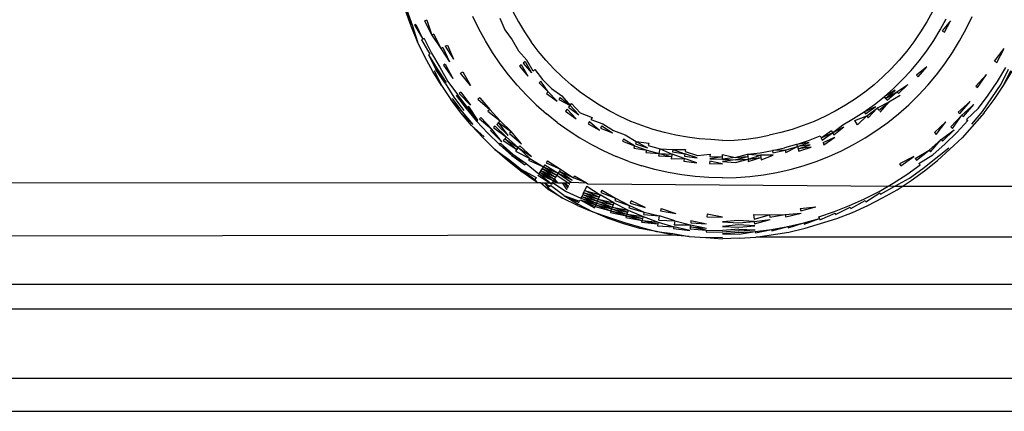
# Model space of a CAD drawing. Extents: x -47 to 39, y -50 to 54.
# Drawn here: x -23 to -23, y 33 to 34 of the extents above; entities that cross this region are included whole.
import ezdxf

# ---------------------------------------------------------------- set-up
doc = ezdxf.new("R2010")
doc.units = 0
doc.header["$MEASUREMENT"] = 0
doc.layers.get('0').update_dxf_attribs({"linetype": 'CONTINUOUS'})

msp = doc.modelspace()

# ---------------------------------------------------------------- linework, layer by layer
for p, q in [((-23.18502, 33.5655), (-23.18945, 33.57767)), ((-23.18945, 33.57767), (-23.18395, 33.56592)), ((-23.18836, 33.57804), (-23.18395, 33.56592)), ((-23.10607, 33.5769), (-23.10168, 33.56889)), ((-22.78023, 33.57691), (-22.78459, 33.56889)), ((-23.17999, 33.55356), (-23.18502, 33.5655)), ((-23.18395, 33.56592), (-23.17999, 33.55356)), ((-23.18141, 33.56691), (-23.18241, 33.56652)), ((-23.18241, 33.56652), (-23.17591, 33.5554)), ((-23.18141, 33.56691), (-23.17591, 33.5554)), ((-23.17287, 33.57027), (-23.17453, 33.56961)), ((-23.17453, 33.56961), (-23.16891, 33.55856)), ((-23.17287, 33.57027), (-23.16891, 33.55856)), ((-23.13232, 33.56344), (-23.13692, 33.57299)), ((-23.11607, 33.57177), (-23.11221, 33.56282)), ((-23.10168, 33.56889), (-23.09694, 33.56109)), ((-22.78459, 33.56889), (-22.78935, 33.5611)), ((-22.77407, 33.56282), (-22.76941, 33.57137)), ((-22.76613, 33.56968), (-22.77249, 33.56191)), ((-22.77087, 33.56097), (-22.76613, 33.56968)), ((-22.75395, 33.56344), (-22.74935, 33.57299)), ((-23.16725, 33.5593), (-23.16891, 33.55856)), ((-23.16891, 33.55856), (-23.16193, 33.54826)), ((-23.16725, 33.5593), (-23.16193, 33.54826)), ((-23.12725, 33.55413), (-23.13232, 33.56344)), ((-23.11221, 33.56282), (-23.10639, 33.55499)), ((-23.09694, 33.56109), (-23.09178, 33.55356)), ((-22.78935, 33.5611), (-22.7945, 33.55356)), ((-22.77915, 33.55451), (-22.77407, 33.56282)), ((-22.77249, 33.56191), (-22.77087, 33.56097)), ((-22.75902, 33.55413), (-22.75395, 33.56344)), ((-23.17436, 33.54189), (-23.17999, 33.55356)), ((-23.17591, 33.5554), (-23.17696, 33.55492)), ((-23.17696, 33.55492), (-23.17039, 33.54392)), ((-23.17473, 33.55593), (-23.17591, 33.5554)), ((-23.17473, 33.55593), (-23.16923, 33.54452)), ((-23.15856, 33.54999), (-23.15685, 33.55087)), ((-23.15685, 33.55087), (-23.15196, 33.53987)), ((-23.12173, 33.54508), (-23.12725, 33.55413)), ((-23.10639, 33.55499), (-23.10165, 33.54647)), ((-23.08627, 33.54629), (-23.09178, 33.55356)), ((-22.7945, 33.55356), (-22.80001, 33.54629)), ((-22.78463, 33.54647), (-22.77915, 33.55451)), ((-22.76455, 33.54508), (-22.75902, 33.55413)), ((-23.17039, 33.54392), (-23.17141, 33.5434)), ((-23.17141, 33.5434), (-23.16481, 33.53244)), ((-23.17141, 33.5434), (-23.16574, 33.53191)), ((-23.16923, 33.54452), (-23.16257, 33.53374)), ((-23.16026, 33.54911), (-23.16193, 33.54826)), ((-23.16193, 33.54826), (-23.15526, 33.53796)), ((-23.16026, 33.54911), (-23.15526, 33.53796)), ((-23.15856, 33.54999), (-23.15196, 33.53987)), ((-23.11575, 33.53633), (-23.12173, 33.54508)), ((-23.10165, 33.54647), (-23.09508, 33.53926)), ((-23.0804, 33.53929), (-23.08627, 33.54629)), ((-22.80001, 33.54629), (-22.80587, 33.53929)), ((-22.79051, 33.53871), (-22.78463, 33.54647)), ((-22.77052, 33.53633), (-22.76455, 33.54508)), ((-22.73183, 33.53843), (-22.72434, 33.54826)), ((-22.73021, 33.53749), (-22.72434, 33.54826)), ((-23.16815, 33.53052), (-23.17436, 33.54189)), ((-23.15841, 33.53614), (-23.15988, 33.53529)), ((-23.15988, 33.53529), (-23.15267, 33.5251)), ((-23.15841, 33.53614), (-23.15267, 33.5251)), ((-23.10935, 33.52788), (-23.11575, 33.53633)), ((-23.0994, 33.53581), (-23.1009, 33.53461)), ((-23.0994, 33.53581), (-23.09444, 33.52691)), ((-23.09647, 33.53815), (-23.09792, 33.53699)), ((-23.09792, 33.53699), (-23.09157, 33.52943)), ((-23.09647, 33.53815), (-23.09157, 33.52943)), ((-23.09019, 33.53066), (-23.09508, 33.53926)), ((-23.07419, 33.5326), (-23.0804, 33.53929)), ((-22.80587, 33.53929), (-22.81208, 33.5326)), ((-22.79676, 33.53125), (-22.79051, 33.53871)), ((-22.77692, 33.52788), (-22.77052, 33.53633)), ((-22.73183, 33.53843), (-22.73021, 33.53749)), ((-23.16141, 33.51945), (-23.16815, 33.53052)), ((-23.16717, 33.53108), (-23.16141, 33.51945)), ((-23.15862, 33.52125), (-23.16574, 33.53191)), ((-23.16574, 33.53191), (-23.15766, 33.52188)), ((-23.16481, 33.53244), (-23.15766, 33.52188)), ((-23.16257, 33.53374), (-23.15657, 33.52258)), ((-23.1465, 33.52908), (-23.14488, 33.53013)), ((-23.13891, 33.51967), (-23.1465, 33.52908)), ((-23.14488, 33.53013), (-23.13891, 33.51967)), ((-23.10254, 33.51975), (-23.10935, 33.52788)), ((-23.1009, 33.53461), (-23.09444, 33.52691)), ((-23.09019, 33.53066), (-23.08885, 33.53184)), ((-23.08885, 33.53184), (-23.08289, 33.52412)), ((-23.06766, 33.52623), (-23.07419, 33.5326)), ((-22.81208, 33.5326), (-22.81862, 33.52623)), ((-22.80338, 33.52412), (-22.79676, 33.53125)), ((-22.78462, 33.53401), (-22.79256, 33.52754)), ((-22.79256, 33.52754), (-22.79111, 33.52627)), ((-22.79111, 33.52627), (-22.78462, 33.53401)), ((-22.78373, 33.51975), (-22.77692, 33.52788)), ((-22.74658, 33.51911), (-22.73817, 33.52805)), ((-22.74503, 33.518), (-22.73817, 33.52805)), ((-22.72971, 33.52258), (-22.7231, 33.53339)), ((-22.72682, 33.52071), (-22.72098, 33.53217)), ((-22.72486, 33.51945), (-22.7194, 33.53126)), ((-22.72486, 33.51945), (-22.71819, 33.53056)), ((-23.15862, 33.52125), (-23.15184, 33.51038)), ((-23.15657, 33.52258), (-23.14886, 33.51252)), ((-23.09533, 33.51198), (-23.10254, 33.51975)), ((-23.08419, 33.52285), (-23.08553, 33.52154)), ((-23.08553, 33.52154), (-23.07843, 33.51461)), ((-23.07843, 33.51461), (-23.08419, 33.52285)), ((-23.08289, 33.52412), (-23.07592, 33.51732)), ((-23.06081, 33.52019), (-23.06766, 33.52623)), ((-23.05368, 33.5145), (-23.06081, 33.52019)), ((-22.82546, 33.52019), (-22.8326, 33.5145)), ((-22.81862, 33.52623), (-22.82546, 33.52019)), ((-22.81035, 33.51732), (-22.80338, 33.52412)), ((-22.80784, 33.51461), (-22.79937, 33.5202)), ((-22.80654, 33.51321), (-22.79937, 33.5202)), ((-22.79095, 33.51198), (-22.78373, 33.51975)), ((-22.73684, 33.51211), (-22.72971, 33.52258)), ((-22.73405, 33.5101), (-22.72682, 33.52071)), ((-23.16141, 33.51945), (-23.15411, 33.50875)), ((-23.14124, 33.50245), (-23.14886, 33.51252)), ((-23.14635, 33.51433), (-23.14765, 33.51339)), ((-23.14765, 33.51339), (-23.13881, 33.50438)), ((-23.14635, 33.51433), (-23.13881, 33.50438)), ((-23.08774, 33.50458), (-23.09533, 33.51198)), ((-23.07843, 33.51461), (-23.07973, 33.51321)), ((-23.07973, 33.51321), (-23.07161, 33.50732)), ((-23.07843, 33.51461), (-23.07161, 33.50732)), ((-23.07592, 33.51732), (-23.06806, 33.51156)), ((-23.04626, 33.50917), (-23.05368, 33.5145)), ((-22.8326, 33.5145), (-22.84001, 33.50917)), ((-22.81765, 33.51088), (-22.81035, 33.51732)), ((-22.80911, 33.51599), (-22.81765, 33.51088)), ((-22.81648, 33.50949), (-22.80911, 33.51599)), ((-22.81648, 33.50949), (-22.80784, 33.51461)), ((-22.81528, 33.50805), (-22.80784, 33.51461)), ((-22.80784, 33.51461), (-22.80654, 33.51321)), ((-22.79853, 33.50458), (-22.79095, 33.51198)), ((-22.74658, 33.51911), (-22.74503, 33.518)), ((-22.74449, 33.50201), (-22.73684, 33.51211)), ((-22.73224, 33.5088), (-22.72486, 33.51945)), ((-23.14629, 33.49842), (-23.15411, 33.50875)), ((-23.15411, 33.50875), (-23.14539, 33.49914)), ((-23.15318, 33.50942), (-23.14539, 33.49914)), ((-23.15184, 33.51038), (-23.1441, 33.50017)), ((-23.14997, 33.51172), (-23.14124, 33.50245)), ((-23.14997, 33.51172), (-23.1423, 33.5016)), ((-23.13166, 33.51009), (-23.13316, 33.50889)), ((-23.13316, 33.50889), (-23.12393, 33.50088)), ((-23.13166, 33.51009), (-23.12393, 33.50088)), ((-23.08774, 33.50458), (-23.07979, 33.49757)), ((-23.0692, 33.51019), (-23.07039, 33.50877)), ((-23.07039, 33.50877), (-23.06156, 33.50409)), ((-23.0692, 33.51019), (-23.06156, 33.50409)), ((-23.06806, 33.51156), (-23.06156, 33.50409)), ((-23.06156, 33.50409), (-23.06048, 33.50551)), ((-23.06048, 33.50551), (-23.05362, 33.49838)), ((-23.0386, 33.50422), (-23.04626, 33.50917)), ((-23.03069, 33.49965), (-23.0386, 33.50422)), ((-22.84768, 33.50422), (-22.85558, 33.49965)), ((-22.84001, 33.50917), (-22.84768, 33.50422)), ((-22.83316, 33.49913), (-22.82526, 33.50481)), ((-22.82526, 33.50481), (-22.81765, 33.51088)), ((-22.81405, 33.50659), (-22.82303, 33.50187)), ((-22.82188, 33.50034), (-22.81405, 33.50659)), ((-22.82071, 33.49881), (-22.81405, 33.50659)), ((-22.81765, 33.51088), (-22.81648, 33.50949)), ((-22.81648, 33.50949), (-22.81528, 33.50805)), ((-22.80523, 33.5118), (-22.81405, 33.50659)), ((-22.80648, 33.49757), (-22.79853, 33.50458)), ((-22.76019, 33.49898), (-22.75091, 33.50713)), ((-22.75879, 33.49774), (-22.75091, 33.50713)), ((-22.75742, 33.49653), (-22.74812, 33.50491)), ((-22.75611, 33.49538), (-22.74812, 33.50491)), ((-22.74116, 33.49935), (-22.73405, 33.5101)), ((-22.73998, 33.49842), (-22.73224, 33.5088)), ((-23.13796, 33.48849), (-23.14629, 33.49842)), ((-23.14629, 33.49842), (-23.1371, 33.48926)), ((-23.14539, 33.49914), (-23.1371, 33.48926)), ((-23.1423, 33.5016), (-23.13414, 33.49187)), ((-23.14007, 33.50338), (-23.14124, 33.50245)), ((-23.14124, 33.50245), (-23.13414, 33.49187)), ((-23.13311, 33.49277), (-23.14007, 33.50338)), ((-23.12393, 33.50088), (-23.12537, 33.49961)), ((-23.12537, 33.49961), (-23.11575, 33.49207)), ((-23.12393, 33.50088), (-23.11575, 33.49207)), ((-23.07151, 33.49096), (-23.07979, 33.49757)), ((-23.06382, 33.50111), (-23.06498, 33.49957)), ((-23.06498, 33.49957), (-23.05681, 33.4937)), ((-23.05681, 33.4937), (-23.06382, 33.50111)), ((-23.06156, 33.50409), (-23.06267, 33.50262)), ((-23.06267, 33.50262), (-23.05466, 33.49686)), ((-23.06156, 33.50409), (-23.05466, 33.49686)), ((-23.05362, 33.49838), (-23.04447, 33.4946)), ((-23.02257, 33.49549), (-23.03069, 33.49965)), ((-22.85558, 33.49965), (-22.86371, 33.49549)), ((-22.84134, 33.49385), (-22.83316, 33.49913)), ((-22.83316, 33.49913), (-22.82416, 33.50336)), ((-22.83316, 33.49913), (-22.83214, 33.49763)), ((-22.83214, 33.49763), (-22.82416, 33.50336)), ((-22.83108, 33.49608), (-22.82303, 33.50187)), ((-22.83001, 33.4945), (-22.82303, 33.50187)), ((-22.82303, 33.50187), (-22.82188, 33.50034)), ((-22.81477, 33.49096), (-22.80648, 33.49757)), ((-22.76019, 33.49898), (-22.75879, 33.49774)), ((-22.73998, 33.49842), (-22.75719, 33.47906)), ((-22.75371, 33.49326), (-22.74449, 33.50201)), ((-22.74944, 33.48949), (-22.74116, 33.49935)), ((-23.13414, 33.49187), (-23.13311, 33.49277)), ((-23.13414, 33.49187), (-23.1255, 33.48256)), ((-23.13079, 33.49482), (-23.13199, 33.49376)), ((-23.13199, 33.49376), (-23.1223, 33.48568)), ((-23.13079, 33.49482), (-23.1223, 33.48568)), ((-23.11713, 33.49072), (-23.11848, 33.4894)), ((-23.11848, 33.4894), (-23.10974, 33.48087)), ((-23.11575, 33.49207), (-23.11713, 33.49072)), ((-23.10974, 33.48087), (-23.11713, 33.49072)), ((-23.11713, 33.49072), (-23.10714, 33.48367)), ((-23.11575, 33.49207), (-23.10714, 33.48367)), ((-23.07151, 33.49096), (-23.0629, 33.48477)), ((-23.04637, 33.4915), (-23.04736, 33.48988)), ((-23.04736, 33.48988), (-23.03872, 33.4849)), ((-23.04637, 33.4915), (-23.03872, 33.4849)), ((-23.04447, 33.4946), (-23.0454, 33.49308)), ((-23.0454, 33.49308), (-23.03608, 33.48976)), ((-23.03608, 33.48976), (-23.02784, 33.48454)), ((-23.01425, 33.49173), (-23.02257, 33.49549)), ((-23.00575, 33.4884), (-23.01425, 33.49173)), ((-22.87203, 33.49173), (-22.88052, 33.4884)), ((-22.86371, 33.49549), (-22.87203, 33.49173)), ((-22.85764, 33.4829), (-22.84977, 33.48898)), ((-22.84977, 33.48898), (-22.84134, 33.49385)), ((-22.84039, 33.49229), (-22.83108, 33.49608)), ((-22.83842, 33.48907), (-22.84039, 33.49229)), ((-22.83842, 33.48907), (-22.83108, 33.49608)), ((-22.83108, 33.49608), (-22.83001, 33.4945)), ((-22.82338, 33.48477), (-22.81477, 33.49096)), ((-22.77848, 33.48296), (-22.76984, 33.49139)), ((-22.77718, 33.48156), (-22.76984, 33.49139)), ((-22.76582, 33.48748), (-22.75742, 33.49653)), ((-22.76457, 33.48626), (-22.75742, 33.49653)), ((-22.76125, 33.48302), (-22.75264, 33.49231)), ((-22.75742, 33.49653), (-22.75611, 33.49538)), ((-22.75371, 33.49326), (-22.75264, 33.49231)), ((-23.12915, 33.479), (-23.13796, 33.48849)), ((-23.13796, 33.48849), (-23.12833, 33.4798)), ((-23.1255, 33.48256), (-23.11641, 33.47369)), ((-23.1223, 33.48568), (-23.12345, 33.48455)), ((-23.12345, 33.48455), (-23.11446, 33.47578)), ((-23.11446, 33.47578), (-23.1223, 33.48568)), ((-23.11981, 33.48811), (-23.12108, 33.48686)), ((-23.12108, 33.48686), (-23.111, 33.47952)), ((-23.11981, 33.48811), (-23.111, 33.47952)), ((-23.10714, 33.48367), (-23.10845, 33.48226)), ((-23.10845, 33.48226), (-23.09936, 33.47424)), ((-23.09936, 33.47424), (-23.10714, 33.48367)), ((-23.0629, 33.48477), (-23.05399, 33.47902)), ((-23.03693, 33.48819), (-23.03782, 33.48656)), ((-23.03782, 33.48656), (-23.02863, 33.4829)), ((-23.03693, 33.48819), (-23.02863, 33.4829)), ((-23.02784, 33.48454), (-23.01863, 33.48135)), ((-23.01863, 33.48135), (-23.01022, 33.47613)), ((-22.9971, 33.48549), (-23.00575, 33.4884)), ((-22.98831, 33.48302), (-22.9971, 33.48549)), ((-22.97941, 33.48099), (-22.98831, 33.48302)), ((-22.89796, 33.48302), (-22.90684, 33.48089)), ((-22.88918, 33.48549), (-22.89796, 33.48302)), ((-22.88052, 33.4884), (-22.88918, 33.48549)), ((-22.8666, 33.47886), (-22.85843, 33.48454)), ((-22.8666, 33.47886), (-22.85764, 33.4829)), ((-22.86587, 33.47713), (-22.85764, 33.4829)), ((-22.85843, 33.48454), (-22.85764, 33.4829)), ((-22.85764, 33.4829), (-22.8489, 33.48738)), ((-22.85764, 33.4829), (-22.85683, 33.48121)), ((-22.85683, 33.48121), (-22.8489, 33.48738)), ((-22.83228, 33.47902), (-22.82338, 33.48477)), ((-22.77848, 33.48296), (-22.77718, 33.48156)), ((-22.77348, 33.47758), (-22.76339, 33.48511)), ((-22.77235, 33.47636), (-22.76339, 33.48511)), ((-22.77032, 33.47418), (-22.76125, 33.48302)), ((-22.76582, 33.48748), (-22.76457, 33.48626)), ((-23.11988, 33.46995), (-23.12915, 33.479)), ((-23.11641, 33.47369), (-23.11548, 33.47469)), ((-23.11641, 33.47369), (-23.106, 33.46633)), ((-23.11641, 33.47369), (-23.10688, 33.46528)), ((-23.11548, 33.47469), (-23.106, 33.46633)), ((-23.11221, 33.47821), (-23.11337, 33.47696)), ((-23.11337, 33.47696), (-23.10292, 33.47001)), ((-23.111, 33.47952), (-23.11221, 33.47821)), ((-23.11221, 33.47821), (-23.10177, 33.47138)), ((-23.11221, 33.47821), (-23.10292, 33.47001)), ((-23.111, 33.47952), (-23.10177, 33.47138)), ((-23.05399, 33.47902), (-23.04481, 33.47372)), ((-23.04481, 33.47372), (-23.03538, 33.46888)), ((-23.02004, 33.478), (-23.02077, 33.47626)), ((-23.02077, 33.47626), (-23.0115, 33.47262)), ((-23.0115, 33.47262), (-23.02004, 33.478)), ((-23.01022, 33.47613), (-23.01085, 33.47439)), ((-23.01085, 33.47439), (-23.00149, 33.47125)), ((-23.01022, 33.47613), (-23.00042, 33.47472)), ((-23.01022, 33.47613), (-23.00149, 33.47125)), ((-23.00042, 33.47472), (-23.00095, 33.47302)), ((-22.97042, 33.4794), (-22.97941, 33.48099)), ((-22.96137, 33.47827), (-22.97042, 33.4794)), ((-22.95226, 33.47758), (-22.96137, 33.47827)), ((-22.94314, 33.47677), (-22.95226, 33.47758)), ((-22.94314, 33.47677), (-22.93399, 33.47721)), ((-22.93399, 33.47721), (-22.92487, 33.47789)), ((-22.92487, 33.47789), (-22.91584, 33.47931)), ((-22.91584, 33.47931), (-22.90684, 33.48089)), ((-22.88559, 33.47388), (-22.89496, 33.47124)), ((-22.88559, 33.47388), (-22.87637, 33.47698)), ((-22.87575, 33.47527), (-22.88559, 33.47388)), ((-22.88559, 33.47388), (-22.88506, 33.47214)), ((-22.88506, 33.47214), (-22.87575, 33.47527)), ((-22.87637, 33.47698), (-22.86731, 33.48054)), ((-22.86731, 33.48054), (-22.8666, 33.47886)), ((-22.8666, 33.47886), (-22.86587, 33.47713)), ((-22.86513, 33.47537), (-22.856, 33.47949)), ((-22.86513, 33.47537), (-22.86438, 33.47359)), ((-22.86438, 33.47359), (-22.856, 33.47949)), ((-22.85089, 33.46888), (-22.84146, 33.47372)), ((-22.84146, 33.47372), (-22.83228, 33.47902)), ((-22.7828, 33.46935), (-22.77348, 33.47758)), ((-22.78174, 33.46808), (-22.77348, 33.47758)), ((-22.77982, 33.46579), (-22.77032, 33.47418)), ((-22.75719, 33.47906), (-22.77611, 33.46138)), ((-22.77348, 33.47758), (-22.77235, 33.47636)), ((-23.11016, 33.46138), (-23.11988, 33.46995)), ((-23.11988, 33.46995), (-23.10942, 33.46226)), ((-23.106, 33.46633), (-23.10688, 33.46528)), ((-23.106, 33.46633), (-23.09569, 33.45904)), ((-23.10292, 33.47001), (-23.10401, 33.4687)), ((-23.10401, 33.4687), (-23.09269, 33.46299)), ((-23.10177, 33.47138), (-23.10292, 33.47001)), ((-23.10058, 33.47279), (-23.10177, 33.47138)), ((-23.10177, 33.47138), (-23.0916, 33.46444)), ((-23.10177, 33.47138), (-23.09269, 33.46299)), ((-23.10058, 33.47279), (-23.0916, 33.46444)), ((-23.03538, 33.46888), (-23.02572, 33.46452)), ((-23.0115, 33.47262), (-23.01215, 33.47081)), ((-23.01215, 33.47081), (-23.00205, 33.46944)), ((-23.0115, 33.47262), (-23.00205, 33.46944)), ((-23.00205, 33.46944), (-23.00262, 33.4676)), ((-23.00262, 33.4676), (-22.99246, 33.46674)), ((-23.00205, 33.46944), (-22.99246, 33.46674)), ((-23.00095, 33.47302), (-22.99153, 33.47037)), ((-22.99246, 33.46674), (-22.99293, 33.46488)), ((-22.99246, 33.46674), (-22.99153, 33.47037)), ((-22.99246, 33.46674), (-22.98236, 33.46638)), ((-22.99246, 33.46674), (-22.98274, 33.46452)), ((-22.99153, 33.47037), (-22.98164, 33.46994)), ((-22.99153, 33.47037), (-22.98236, 33.46638)), ((-22.98236, 33.46638), (-22.98274, 33.46452)), ((-22.97293, 33.46279), (-22.98236, 33.46638)), ((-22.98164, 33.46994), (-22.982, 33.46819)), ((-22.982, 33.46819), (-22.97237, 33.4665)), ((-22.98164, 33.46994), (-22.97237, 33.4665)), ((-22.98164, 33.46994), (-22.97185, 33.46994)), ((-22.97237, 33.4665), (-22.97264, 33.46467)), ((-22.96285, 33.46344), (-22.97237, 33.4665)), ((-22.97185, 33.46994), (-22.9721, 33.46826)), ((-22.9721, 33.46826), (-22.96266, 33.46528)), ((-22.96266, 33.46528), (-22.95282, 33.46633)), ((-22.95282, 33.46633), (-22.95291, 33.46455)), ((-22.94314, 33.4643), (-22.94314, 33.46609)), ((-22.94314, 33.46609), (-22.93332, 33.46363)), ((-22.93332, 33.46363), (-22.9237, 33.46618)), ((-22.9237, 33.46618), (-22.91404, 33.46739)), ((-22.9237, 33.46618), (-22.91377, 33.46559)), ((-22.9237, 33.46618), (-22.92352, 33.46437)), ((-22.91404, 33.46739), (-22.90445, 33.46908)), ((-22.90445, 33.46908), (-22.89496, 33.47124)), ((-22.89452, 33.46948), (-22.90445, 33.46908)), ((-22.90445, 33.46908), (-22.90409, 33.46729)), ((-22.90409, 33.46729), (-22.89452, 33.46948)), ((-22.89452, 33.46948), (-22.88506, 33.47214)), ((-22.89452, 33.46948), (-22.89405, 33.46766)), ((-22.89405, 33.46766), (-22.88506, 33.47214)), ((-22.8751, 33.47351), (-22.88506, 33.47214)), ((-22.88506, 33.47214), (-22.88451, 33.47035)), ((-22.88451, 33.47035), (-22.8751, 33.47351)), ((-22.87445, 33.47171), (-22.88451, 33.47035)), ((-22.88451, 33.47035), (-22.88394, 33.46852)), ((-22.88394, 33.46852), (-22.87445, 33.47171)), ((-22.86056, 33.46452), (-22.85089, 33.46888)), ((-22.79358, 33.46299), (-22.7828, 33.46935)), ((-22.79253, 33.46159), (-22.7828, 33.46935)), ((-22.7828, 33.46935), (-22.78174, 33.46808)), ((-22.77761, 33.46316), (-22.76742, 33.47105)), ((-23.09997, 33.45337), (-23.11016, 33.46138)), ((-23.10942, 33.46226), (-23.09997, 33.45337)), ((-23.10942, 33.46226), (-23.09913, 33.45449)), ((-23.10688, 33.46528), (-23.09569, 33.45904)), ((-23.10688, 33.46528), (-23.09655, 33.45789)), ((-23.09569, 33.45904), (-23.09655, 33.45789)), ((-23.09569, 33.45904), (-23.08587, 33.45108)), ((-23.09269, 33.46299), (-23.09375, 33.46159)), ((-23.09375, 33.46159), (-23.08216, 33.45652)), ((-23.09269, 33.46299), (-23.08216, 33.45652)), ((-23.07897, 33.4612), (-23.08005, 33.45962)), ((-23.08005, 33.45962), (-23.06887, 33.45468)), ((-23.07897, 33.4612), (-23.06887, 33.45468)), ((-23.01585, 33.46065), (-23.02572, 33.46452)), ((-23.01585, 33.46065), (-23.0058, 33.45727)), ((-22.99293, 33.46488), (-22.98274, 33.46452)), ((-22.98274, 33.46452), (-22.98312, 33.46264)), ((-22.98312, 33.46264), (-22.97293, 33.46279)), ((-22.97293, 33.46279), (-22.97321, 33.46089)), ((-22.97321, 33.46089), (-22.96323, 33.45964)), ((-22.96323, 33.45964), (-22.97293, 33.46279)), ((-22.97264, 33.46467), (-22.96285, 33.46344)), ((-22.9531, 33.46081), (-22.9532, 33.45889)), ((-22.9532, 33.45889), (-22.94314, 33.45864)), ((-22.94314, 33.45864), (-22.9531, 33.46081)), ((-22.94314, 33.4643), (-22.95301, 33.4627)), ((-22.95301, 33.4627), (-22.94314, 33.46246)), ((-22.95291, 33.46455), (-22.94314, 33.4643)), ((-22.94314, 33.46246), (-22.94314, 33.4643)), ((-22.93332, 33.46363), (-22.94314, 33.46246)), ((-22.94314, 33.46246), (-22.93322, 33.46176)), ((-22.93322, 33.46176), (-22.94314, 33.46056)), ((-22.94314, 33.46056), (-22.93313, 33.45985)), ((-22.93332, 33.46363), (-22.92352, 33.46437)), ((-22.93322, 33.46176), (-22.92352, 33.46437)), ((-22.93322, 33.46176), (-22.92333, 33.4625)), ((-22.93313, 33.45985), (-22.92333, 33.4625)), ((-22.92352, 33.46437), (-22.92333, 33.4625)), ((-22.92333, 33.4625), (-22.91377, 33.46559)), ((-22.92333, 33.4625), (-22.91349, 33.46373)), ((-22.92333, 33.4625), (-22.92314, 33.4606)), ((-22.92314, 33.4606), (-22.91349, 33.46373)), ((-22.90372, 33.46546), (-22.91377, 33.46559)), ((-22.91377, 33.46559), (-22.91349, 33.46373)), ((-22.91349, 33.46373), (-22.91321, 33.46185)), ((-22.91321, 33.46185), (-22.90372, 33.46546)), ((-22.88047, 33.45727), (-22.87042, 33.46065)), ((-22.87042, 33.46065), (-22.86056, 33.46452)), ((-22.79468, 33.46444), (-22.80569, 33.45883)), ((-22.80569, 33.45883), (-22.80463, 33.45728)), ((-22.80463, 33.45728), (-22.79468, 33.46444)), ((-22.79358, 33.46299), (-22.79253, 33.46159)), ((-22.79059, 33.45904), (-22.77982, 33.46579)), ((-22.79059, 33.45904), (-22.78972, 33.45789)), ((-22.78765, 33.45515), (-22.77761, 33.46316)), ((-22.7863, 33.45337), (-22.77611, 33.46138)), ((-23.09997, 33.45337), (-23.08886, 33.44669)), ((-23.0895, 33.44576), (-23.09997, 33.45337)), ((-23.09913, 33.45449), (-23.08886, 33.44669)), ((-23.09913, 33.45449), (-23.08793, 33.44805)), ((-23.08503, 33.45231), (-23.08587, 33.45108)), ((-23.08587, 33.45108), (-23.07448, 33.4455)), ((-23.07726, 33.44389), (-23.08587, 33.45108)), ((-23.08412, 33.45364), (-23.08503, 33.45231)), ((-23.08503, 33.45231), (-23.07364, 33.44687)), ((-23.08503, 33.45231), (-23.07448, 33.4455)), ((-23.08316, 33.45505), (-23.08412, 33.45364)), ((-23.08412, 33.45364), (-23.07364, 33.44687)), ((-23.08412, 33.45364), (-23.07275, 33.44832)), ((-23.08216, 33.45652), (-23.08316, 33.45505)), ((-23.08316, 33.45505), (-23.07182, 33.44984)), ((-23.08316, 33.45505), (-23.07275, 33.44832)), ((-23.08112, 33.45805), (-23.08216, 33.45652)), ((-23.08216, 33.45652), (-23.07086, 33.45142)), ((-23.08216, 33.45652), (-23.07182, 33.44984)), ((-23.08112, 33.45805), (-23.07086, 33.45142)), ((-23.07086, 33.45142), (-23.07182, 33.44984)), ((-23.06987, 33.45304), (-23.07086, 33.45142)), ((-23.07086, 33.45142), (-23.06073, 33.4445)), ((-23.07086, 33.45142), (-23.05983, 33.44614)), ((-23.06887, 33.45468), (-23.06987, 33.45304)), ((-23.06987, 33.45304), (-23.05892, 33.44782)), ((-23.06987, 33.45304), (-23.05983, 33.44614)), ((-23.06887, 33.45468), (-23.05892, 33.44782)), ((-22.9956, 33.4544), (-23.0058, 33.45727)), ((-22.98526, 33.45205), (-22.9956, 33.4544)), ((-22.97482, 33.45021), (-22.98526, 33.45205)), ((-22.91145, 33.45021), (-22.90101, 33.45205)), ((-22.90101, 33.45205), (-22.89068, 33.4544)), ((-22.89068, 33.4544), (-22.88047, 33.45727)), ((-22.80001, 33.4505), (-22.78972, 33.45789)), ((-22.79807, 33.44766), (-22.78765, 33.45515)), ((-22.79676, 33.44574), (-22.7863, 33.45337)), ((-25.74957, 33.44582), (-23.08661, 33.44389)), ((-23.08661, 33.44389), (-23.0895, 33.44576)), ((-23.08793, 33.44805), (-23.08886, 33.44669)), ((-23.08886, 33.44669), (-23.08661, 33.44389)), ((-23.08664, 33.44995), (-23.07726, 33.44389)), ((-23.08454, 33.44389), (-23.08661, 33.44389)), ((-23.07862, 33.43873), (-23.08454, 33.44389)), ((-23.08454, 33.44389), (-23.0815, 33.44389)), ((-23.0815, 33.44389), (-23.07803, 33.43969)), ((-23.0815, 33.44389), (-23.07717, 33.4411)), ((-23.0815, 33.44389), (-23.07726, 33.44389)), ((-23.07726, 33.44389), (-23.07526, 33.44422)), ((-23.07726, 33.44389), (-23.07597, 33.44306)), ((-23.07526, 33.44422), (-23.07597, 33.44306)), ((-23.07448, 33.4455), (-23.07526, 33.44422)), ((-23.07526, 33.44422), (-23.06465, 33.43729)), ((-23.07526, 33.44422), (-23.07124, 33.44389)), ((-23.07364, 33.44687), (-23.07448, 33.4455)), ((-23.07448, 33.4455), (-23.07124, 33.44389)), ((-23.07275, 33.44832), (-23.07364, 33.44687)), ((-23.07364, 33.44687), (-23.07124, 33.44389)), ((-23.07182, 33.44984), (-23.07275, 33.44832)), ((-23.07182, 33.44984), (-23.06306, 33.44389)), ((-23.07124, 33.44389), (-23.06758, 33.44389)), ((-23.06758, 33.44389), (-23.06618, 33.44389)), ((-23.06758, 33.44389), (-23.06397, 33.43855)), ((-23.06618, 33.44389), (-23.06243, 33.44137)), ((-23.06618, 33.44389), (-23.06306, 33.44389)), ((-23.06618, 33.44389), (-23.06322, 33.43991)), ((-23.06306, 33.44389), (-23.06073, 33.4445)), ((-23.06306, 33.44389), (-23.0616, 33.4429)), ((-23.06073, 33.4445), (-23.0489, 33.44389)), ((-23.05892, 33.44782), (-23.05799, 33.44952)), ((-23.0489, 33.44389), (-23.05892, 33.44782)), ((-23.05799, 33.44952), (-23.0489, 33.44389)), ((-23.0489, 33.44389), (-23.04776, 33.44318)), ((-23.04776, 33.44318), (-22.80938, 33.44154)), ((-22.96431, 33.44889), (-22.97482, 33.45021)), ((-22.95373, 33.44809), (-22.96431, 33.44889)), ((-22.94314, 33.44783), (-22.95373, 33.44809)), ((-22.94314, 33.44783), (-22.93254, 33.44809)), ((-22.93254, 33.44809), (-22.92197, 33.44889)), ((-22.92197, 33.44889), (-22.91145, 33.45021)), ((-22.82162, 33.43729), (-22.81065, 33.44363)), ((-22.81065, 33.44363), (-22.80001, 33.4505)), ((-22.80938, 33.44154), (-22.79807, 33.44766)), ((-22.80938, 33.44154), (2.81013, 33.44389)), ((-22.80765, 33.43871), (-22.79676, 33.44574)), ((-23.06741, 33.43223), (-23.07862, 33.43873)), ((-23.07803, 33.43969), (-23.06741, 33.43223)), ((-23.07717, 33.4411), (-23.07661, 33.44201)), ((-23.0663, 33.43427), (-23.07661, 33.44201)), ((-23.06465, 33.43729), (-23.05307, 33.43214)), ((-23.05099, 33.43647), (-23.05173, 33.43494)), ((-23.05022, 33.43808), (-23.05099, 33.43647)), ((-23.05099, 33.43647), (-23.03969, 33.43137)), ((-23.05099, 33.43647), (-23.039, 33.43302)), ((-23.04859, 33.44145), (-23.05022, 33.43808)), ((-23.05022, 33.43808), (-23.03828, 33.43472)), ((-23.039, 33.43302), (-23.05022, 33.43808)), ((-23.04859, 33.44145), (-23.03828, 33.43472)), ((-23.0368, 33.43824), (-23.03754, 33.43647)), ((-23.03754, 33.43647), (-23.02626, 33.43204)), ((-23.0368, 33.43824), (-23.02626, 33.43204)), ((-22.8329, 33.43151), (-22.82162, 33.43729)), ((-22.83184, 33.42931), (-22.821, 33.43615)), ((-22.821, 33.43615), (-22.82045, 33.43514)), ((-22.82045, 33.43514), (-22.80938, 33.44154)), ((-22.81891, 33.43231), (-22.80765, 33.43871)), ((-23.05587, 33.42634), (-23.06741, 33.43223)), ((-23.0663, 33.43427), (-23.05538, 33.42736)), ((-23.0663, 33.43427), (-23.05466, 33.42884)), ((-23.0663, 33.43427), (-23.0542, 33.42981)), ((-23.0542, 33.42981), (-23.05367, 33.43091)), ((-23.05367, 33.43091), (-23.04256, 33.42456)), ((-23.05367, 33.43091), (-23.04156, 33.42695)), ((-23.05367, 33.43091), (-23.04209, 33.42569)), ((-23.05243, 33.43349), (-23.05307, 33.43214)), ((-23.04156, 33.42695), (-23.05307, 33.43214)), ((-23.05307, 33.43214), (-23.04098, 33.42832)), ((-23.05173, 33.43494), (-23.05243, 33.43349)), ((-23.05243, 33.43349), (-23.04098, 33.42832)), ((-23.05243, 33.43349), (-23.04035, 33.4298)), ((-23.05173, 33.43494), (-23.03969, 33.43137)), ((-23.05173, 33.43494), (-23.04035, 33.4298)), ((-23.04098, 33.42832), (-23.04156, 33.42695)), ((-23.04035, 33.4298), (-23.04098, 33.42832)), ((-23.04098, 33.42832), (-23.02874, 33.42524)), ((-23.02929, 33.42373), (-23.04098, 33.42832)), ((-23.03969, 33.43137), (-23.04035, 33.4298)), ((-23.04035, 33.4298), (-23.02874, 33.42524)), ((-23.04035, 33.4298), (-23.02815, 33.42685)), ((-23.039, 33.43302), (-23.03969, 33.43137)), ((-23.03969, 33.43137), (-23.02754, 33.42852)), ((-23.03969, 33.43137), (-23.02815, 33.42685)), ((-23.03828, 33.43472), (-23.039, 33.43302)), ((-23.02754, 33.42852), (-23.03828, 33.43472)), ((-23.02754, 33.42852), (-23.02815, 33.42685)), ((-23.02754, 33.42852), (-23.01641, 33.4229)), ((-23.02626, 33.43204), (-23.02691, 33.43026)), ((-23.02691, 33.43026), (-23.01533, 33.42637)), ((-23.02626, 33.43204), (-23.01533, 33.42637)), ((-23.01421, 33.43002), (-23.01478, 33.42818)), ((-23.01478, 33.42818), (-23.00311, 33.4249)), ((-23.00311, 33.4249), (-23.01421, 33.43002)), ((-22.84444, 33.4263), (-22.8329, 33.43151)), ((-22.84349, 33.42405), (-22.83233, 33.43034)), ((-22.83233, 33.43034), (-22.83184, 33.42931)), ((-22.83044, 33.4264), (-22.81891, 33.43231)), ((-23.05587, 33.42634), (-23.04384, 33.42153)), ((-23.05538, 33.42736), (-23.04384, 33.42153)), ((-23.04384, 33.42153), (-23.03161, 33.41734)), ((-23.03201, 33.41626), (-23.04384, 33.42153)), ((-23.04256, 33.42456), (-23.04209, 33.42569)), ((-23.04156, 33.42695), (-23.04209, 33.42569)), ((-23.04209, 33.42569), (-23.0298, 33.42233)), ((-23.04156, 33.42695), (-23.02929, 33.42373)), ((-23.04156, 33.42695), (-23.0298, 33.42233)), ((-23.0298, 33.42233), (-23.03026, 33.42105)), ((-23.03026, 33.42105), (-23.01782, 33.41831)), ((-23.02929, 33.42373), (-23.0298, 33.42233)), ((-23.0298, 33.42233), (-23.01738, 33.41974)), ((-23.0298, 33.42233), (-23.01782, 33.41831)), ((-23.02874, 33.42524), (-23.02929, 33.42373)), ((-23.02929, 33.42373), (-23.01738, 33.41974)), ((-23.02929, 33.42373), (-23.01691, 33.42127)), ((-23.02815, 33.42685), (-23.02874, 33.42524)), ((-23.02874, 33.42524), (-23.01641, 33.4229)), ((-23.01691, 33.42127), (-23.02874, 33.42524)), ((-23.01691, 33.42127), (-23.01738, 33.41974)), ((-23.01641, 33.4229), (-23.01691, 33.42127)), ((-23.01641, 33.4229), (-23.0049, 33.41789)), ((-23.01533, 33.42637), (-23.01588, 33.4246)), ((-23.01588, 33.4246), (-23.00403, 33.42127)), ((-23.01533, 33.42637), (-23.00403, 33.42127)), ((-23.00403, 33.42127), (-23.00447, 33.41954)), ((-23.00403, 33.42127), (-22.99204, 33.41853)), ((-22.99091, 33.42409), (-22.9913, 33.4222)), ((-22.9913, 33.4222), (-22.97936, 33.4201)), ((-22.99091, 33.42409), (-22.97936, 33.4201)), ((-22.89442, 33.41943), (-22.88202, 33.4204)), ((-22.89406, 33.41765), (-22.88202, 33.4204)), ((-22.88293, 33.42397), (-22.87067, 33.42548)), ((-22.88293, 33.42397), (-22.88247, 33.42216)), ((-22.88247, 33.42216), (-22.87067, 33.42548)), ((-22.86825, 33.41764), (-22.85624, 33.42168)), ((-22.86753, 33.4153), (-22.85579, 33.42045)), ((-22.85624, 33.42168), (-22.84444, 33.4263)), ((-22.85579, 33.42045), (-22.8554, 33.41937)), ((-22.8554, 33.41937), (-22.84394, 33.42511)), ((-22.85427, 33.41626), (-22.84224, 33.42108)), ((-22.84394, 33.42511), (-22.84349, 33.42405)), ((-22.84224, 33.42108), (-22.83044, 33.4264)), ((-23.01973, 33.41213), (-23.03201, 33.41626)), ((-23.03161, 33.41734), (-23.01939, 33.41323)), ((-23.01939, 33.41323), (-23.00697, 33.40973)), ((-23.01782, 33.41831), (-23.01822, 33.417)), ((-23.01822, 33.417), (-23.00566, 33.41489)), ((-23.01738, 33.41974), (-23.01782, 33.41831)), ((-23.01782, 33.41831), (-23.00566, 33.41489)), ((-23.01782, 33.41831), (-23.00529, 33.41633)), ((-23.01738, 33.41974), (-23.00529, 33.41633)), ((-23.01738, 33.41974), (-23.0049, 33.41789)), ((-23.00566, 33.41489), (-23.006, 33.41356)), ((-23.006, 33.41356), (-22.99334, 33.41208)), ((-23.00529, 33.41633), (-23.00566, 33.41489)), ((-23.00566, 33.41489), (-22.99334, 33.41208)), ((-23.00566, 33.41489), (-22.99305, 33.41354)), ((-23.0049, 33.41789), (-23.00529, 33.41633)), ((-23.0049, 33.41789), (-22.99305, 33.41354)), ((-23.00447, 33.41954), (-22.99204, 33.41853)), ((-22.99305, 33.41354), (-22.99334, 33.41208)), ((-22.99305, 33.41354), (-22.9809, 33.40988)), ((-22.99273, 33.41511), (-22.99204, 33.41853)), ((-22.99273, 33.41511), (-22.98019, 33.41463)), ((-22.98019, 33.41463), (-22.99204, 33.41853)), ((-22.98019, 33.41463), (-22.98068, 33.41136)), ((-22.98019, 33.41463), (-22.96806, 33.4114)), ((-22.96771, 33.41487), (-22.96789, 33.41309)), ((-22.96789, 33.41309), (-22.95553, 33.41216)), ((-22.96771, 33.41487), (-22.95553, 33.41216)), ((-22.95516, 33.4196), (-22.95525, 33.41768)), ((-22.95525, 33.41768), (-22.94314, 33.41738)), ((-22.94314, 33.41738), (-22.95516, 33.4196)), ((-22.93088, 33.41486), (-22.94314, 33.41364)), ((-22.94314, 33.41364), (-22.93079, 33.41305)), ((-22.91848, 33.41397), (-22.93088, 33.41486)), ((-22.93079, 33.41305), (-22.91848, 33.41397)), ((-22.91903, 33.41954), (-22.90677, 33.41916)), ((-22.91903, 33.41954), (-22.91866, 33.41578)), ((-22.91866, 33.41578), (-22.90677, 33.41916)), ((-22.91848, 33.41397), (-22.90622, 33.4155)), ((-22.91848, 33.41397), (-22.9183, 33.41223)), ((-22.9183, 33.41223), (-22.90622, 33.4155)), ((-22.90677, 33.41916), (-22.89442, 33.41943)), ((-22.90677, 33.41916), (-22.90649, 33.4173)), ((-22.90649, 33.4173), (-22.89442, 33.41943)), ((-22.89442, 33.41943), (-22.89406, 33.41765)), ((-22.89254, 33.41012), (-22.88012, 33.41295)), ((-22.89231, 33.40899), (-22.88012, 33.41295)), ((-22.88012, 33.41295), (-22.86786, 33.4164)), ((-22.88012, 33.41295), (-22.87984, 33.41183)), ((-22.87984, 33.41183), (-22.86786, 33.4164)), ((-22.87904, 33.40871), (-22.85427, 33.41626)), ((-22.86786, 33.4164), (-22.86825, 33.41764)), ((-22.86786, 33.4164), (-22.86753, 33.4153)), ((-23.00726, 33.40862), (-23.01973, 33.41213)), ((-22.99451, 33.40632), (-23.00726, 33.40862)), ((-23.00697, 33.40973), (-22.99451, 33.40632)), ((-22.99451, 33.40632), (-22.98169, 33.40463)), ((-22.98186, 33.40349), (-22.99451, 33.40632)), ((-22.99334, 33.41208), (-22.99361, 33.41074)), ((-22.99361, 33.41074), (-22.9809, 33.40988)), ((-22.9809, 33.40988), (-22.9811, 33.40853)), ((-22.9811, 33.40853), (-22.9685, 33.40695)), ((-22.9685, 33.40695), (-22.9809, 33.40988)), ((-22.98068, 33.41136), (-22.96806, 33.4114)), ((-22.96822, 33.4098), (-22.96837, 33.40831)), ((-22.96837, 33.40831), (-22.95577, 33.40737)), ((-22.96806, 33.4114), (-22.96822, 33.4098)), ((-22.96822, 33.4098), (-22.95569, 33.40886)), ((-22.95577, 33.40737), (-22.96822, 33.4098)), ((-22.96806, 33.4114), (-22.95569, 33.40886)), ((-22.95577, 33.40737), (-22.95584, 33.406)), ((-22.95584, 33.406), (-22.94314, 33.40569)), ((-22.95577, 33.40737), (-22.94314, 33.40705)), ((-22.9307, 33.4113), (-22.94314, 33.41015)), ((-22.94314, 33.41015), (-22.93062, 33.40965)), ((-22.93054, 33.4081), (-22.94314, 33.40705)), ((-22.93047, 33.40667), (-22.94314, 33.40569)), ((-22.93041, 33.40537), (-22.94314, 33.40446)), ((-22.91814, 33.41058), (-22.9307, 33.4113)), ((-22.93062, 33.40965), (-22.91814, 33.41058)), ((-22.93054, 33.4081), (-22.91784, 33.40761)), ((-22.93047, 33.40667), (-22.91784, 33.40761)), ((-22.93041, 33.40537), (-22.91771, 33.40632)), ((-22.93035, 33.40422), (-22.91771, 33.40632)), ((-22.91771, 33.40632), (-22.90508, 33.40791)), ((-22.91771, 33.40632), (-22.9176, 33.40518)), ((-22.9176, 33.40518), (-22.90508, 33.40791)), ((-22.91727, 33.40197), (-22.89165, 33.40574)), ((-22.90508, 33.40791), (-22.89254, 33.41012)), ((-22.90508, 33.40791), (-22.9049, 33.40677)), ((-22.9049, 33.40677), (-22.89254, 33.41012)), ((-22.89254, 33.41012), (-22.89231, 33.40899)), ((-22.89165, 33.40574), (-22.87904, 33.40871)), ((-22.98186, 33.40349), (-25.52262, 33.39975)), ((-22.96895, 33.40246), (-22.98186, 33.40349)), ((-22.98169, 33.40463), (-22.96895, 33.40246)), ((-22.96895, 33.40246), (-22.95606, 33.4015)), ((-22.95606, 33.4015), (-22.94314, 33.40174)), ((-22.95606, 33.4015), (-22.94314, 33.40061)), ((-22.94314, 33.40446), (-22.93035, 33.40422)), ((-22.93019, 33.401), (-22.94314, 33.40061)), ((-22.93019, 33.401), (-22.91727, 33.40197)), ((2.81013, 33.39975), (-22.91727, 33.40197)), ((-22.35259, 33.36515), (-27.9064, 33.36515)), ((-22.35259, 33.34595), (-32.48865, 33.34571)), ((-22.35259, 33.29223), (-32.48865, 33.29223)), ((-32.48865, 33.26673), (-22.35259, 33.26673))]:
    msp.add_line(p, q)

doc.saveas('drawing.dxf')
